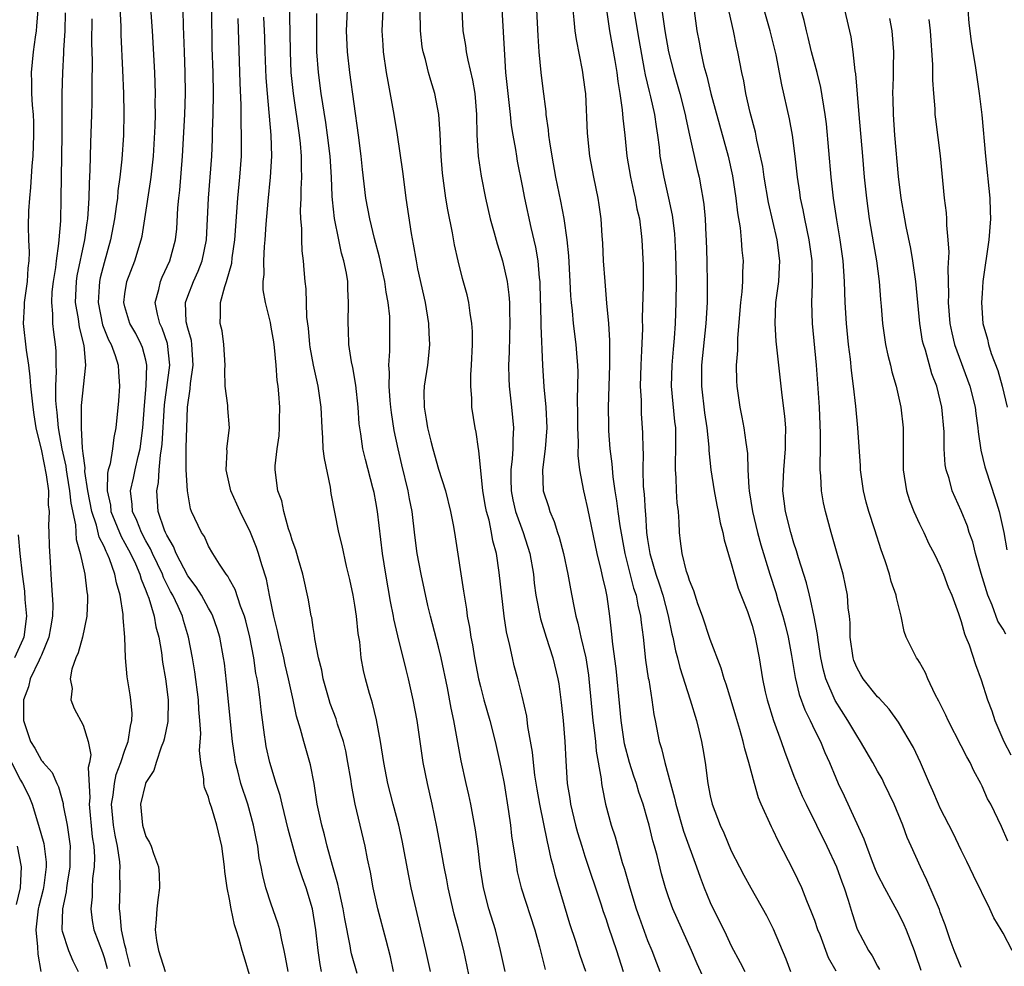
# Model space of a CAD drawing. Units: inches. Extents: x 2613000 to 2616000, y 1536000 to 1539000.
# Drawn here: x 2614427 to 2614521, y 1536059 to 1536150 of the extents above; entities that cross this region are included whole.
import ezdxf

# ---------------------------------------------------------------- set-up
doc = ezdxf.new("R2010")
doc.units = ezdxf.units.IN
doc.header["$MEASUREMENT"] = 0
doc.layers.add('LD26131536_2ft', color=52, linetype='Continuous')

msp = doc.modelspace()

# ---------------------------------------------------------------- linework, layer by layer
at = {"layer": 'LD26131536_2ft'}
for points, elevation in [([(2614449, 1536058.369), (2614448.41, 1536060.41), (2614448.212, 1536061), (2614447.917, 1536062.083), (2614447.639, 1536063), (2614447.474, 1536063.474), (2614447.163, 1536065), (2614447, 1536065.931), (2614446.784, 1536067), (2614446.56, 1536068.56), (2614446.537, 1536069), (2614446.279, 1536071), (2614445.804, 1536073), (2614445.275, 1536074.725), (2614445.132, 1536075.132), (2614445, 1536075.668), (2614444.6, 1536076.601), (2614444.549, 1536077), (2614444.55, 1536077.45), (2614444.256, 1536079), (2614444.145, 1536080.145), (2614444.244, 1536081.756), (2614444.174, 1536083), (2614444.075, 1536084.075), (2614444.039, 1536085), (2614443.685, 1536087.685), (2614443.463, 1536089), (2614443.089, 1536091), (2614442.591, 1536092.591), (2614442.488, 1536093), (2614442.087, 1536093.913), (2614441.567, 1536095), (2614441.361, 1536095.362), (2614440.689, 1536096.689), (2614440.582, 1536097), (2614439.638, 1536099), (2614439.446, 1536099.446), (2614439, 1536100.215), (2614438.582, 1536101), (2614438.151, 1536102.151), (2614437.735, 1536103), (2614437.695, 1536103.695), (2614437.539, 1536105), (2614437.809, 1536106.191), (2614437.97, 1536107), (2614438.258, 1536108.258), (2614438.448, 1536109), (2614438.711, 1536111), (2614438.856, 1536113.144), (2614439.032, 1536115.032), (2614439.103, 1536117), (2614439, 1536117.481), (2614438.687, 1536118.687), (2614438.565, 1536119), (2614438.026, 1536120.026), (2614437.473, 1536121), (2614437, 1536122.577), (2614436.892, 1536123), (2614437, 1536123.84), (2614437.183, 1536125), (2614437.952, 1536127), (2614438.558, 1536129), (2614438.637, 1536129.363), (2614438.904, 1536131), (2614439.448, 1536134.552), (2614439.5, 1536135), (2614439.714, 1536137), (2614439.878, 1536139.877), (2614439.908, 1536141), (2614439.904, 1536142.095), (2614439.925, 1536143), (2614439.857, 1536145), (2614439.627, 1536149), (2614439.346, 1536153)], 8566), ([(2614466.231, 1536059), (2614465.796, 1536061), (2614464.393, 1536067), (2614464.151, 1536068.151), (2614463.526, 1536071.526), (2614463.196, 1536073), (2614462.665, 1536075), (2614462.158, 1536077), (2614461.762, 1536079), (2614461.448, 1536081), (2614461.073, 1536083.073), (2614460.683, 1536084.683), (2614460.572, 1536085), (2614460.393, 1536085.607), (2614460.001, 1536087), (2614459.813, 1536087.813), (2614459.609, 1536089), (2614459.454, 1536090.546), (2614459.324, 1536091.324), (2614459.158, 1536093), (2614459, 1536094.045), (2614458.835, 1536095), (2614458.52, 1536096.519), (2614458.207, 1536097.793), (2614457.773, 1536099.773), (2614457.468, 1536101), (2614456.741, 1536104.741), (2614456.655, 1536105.345), (2614456.075, 1536108.075), (2614455.975, 1536109), (2614455.936, 1536110.064), (2614455.858, 1536111), (2614455.769, 1536113), (2614455.48, 1536115), (2614455.04, 1536117), (2614454.728, 1536118.728), (2614454.693, 1536119), (2614454.545, 1536120.544), (2614454.398, 1536121.602), (2614454.32, 1536124.32), (2614454.23, 1536125), (2614454.13, 1536126.13), (2614454.073, 1536127), (2614453.939, 1536127.939), (2614453.912, 1536129), (2614453.916, 1536130.084), (2614453.823, 1536131), (2614453.799, 1536131.799), (2614453.852, 1536133), (2614453.855, 1536133.855), (2614453.923, 1536135), (2614453.883, 1536135.883), (2614453.893, 1536137), (2614453.797, 1536138.203), (2614453.709, 1536139), (2614453.131, 1536143), (2614452.915, 1536145), (2614452.83, 1536147), (2614452.818, 1536148.818), (2614452.7, 1536153.3)], 8576), ([(2614521.464, 1536071.464), (2614520.867, 1536072.867), (2614519.831, 1536075), (2614519.531, 1536075.531), (2614519, 1536076.729), (2614518.866, 1536077), (2614518.199, 1536078.199), (2614517.842, 1536079), (2614517.536, 1536079.536), (2614517, 1536080.603), (2614515.739, 1536083), (2614515.514, 1536083.514), (2614514.849, 1536084.849), (2614514.51, 1536085.49), (2614513.801, 1536087), (2614513.572, 1536087.572), (2614513, 1536088.585), (2614512.842, 1536088.842), (2614512.711, 1536089), (2614511.736, 1536091), (2614511.535, 1536091.535), (2614511.255, 1536093), (2614510.797, 1536094.797), (2614510.775, 1536095), (2614510.313, 1536096.313), (2614510.139, 1536097), (2614509.725, 1536098.276), (2614509.348, 1536099.348), (2614508.74, 1536101.26), (2614508.162, 1536103), (2614507.903, 1536103.903), (2614507.646, 1536105), (2614507.378, 1536107), (2614507.364, 1536107.364), (2614507.097, 1536111), (2614506.907, 1536113.093), (2614506.688, 1536115), (2614506.491, 1536116.491), (2614506.402, 1536117.598), (2614506.229, 1536119), (2614506.022, 1536121), (2614505.906, 1536123), (2614505.851, 1536125), (2614505.715, 1536127), (2614505.432, 1536129), (2614505.096, 1536130.904), (2614504.772, 1536133), (2614504.553, 1536135), (2614504.103, 1536140.103), (2614503.993, 1536141), (2614503.571, 1536143.571), (2614503.22, 1536145), (2614502.691, 1536147), (2614502.369, 1536148.369), (2614502.195, 1536149), (2614501.979, 1536149.979), (2614501, 1536153.462)], 8606), ([(2614436.459, 1536152.459), (2614436.594, 1536149.406), (2614436.611, 1536148.612), (2614436.775, 1536145.225), (2614436.86, 1536143), (2614436.89, 1536141.11), (2614436.846, 1536139), (2614436.709, 1536136.709), (2614436.521, 1536135), (2614436.322, 1536133.678), (2614436.27, 1536133), (2614436.173, 1536132.173), (2614435.998, 1536131), (2614435.626, 1536129), (2614435, 1536126.804), (2614434.629, 1536125.371), (2614434.553, 1536125), (2614434.535, 1536124.535), (2614434.422, 1536123), (2614434.859, 1536120.859), (2614435.439, 1536119.439), (2614435.668, 1536119), (2614436.064, 1536117.936), (2614436.353, 1536117), (2614436.368, 1536116.368), (2614436.491, 1536115), (2614436.395, 1536113.605), (2614436.116, 1536111), (2614435.923, 1536110.077), (2614435.799, 1536109), (2614435.573, 1536107.573), (2614435.403, 1536107), (2614435.323, 1536106.677), (2614435.287, 1536105), (2614435.601, 1536103.601), (2614435.658, 1536103), (2614436.625, 1536100.625), (2614437, 1536099.982), (2614437.53, 1536099), (2614438.001, 1536097.999), (2614438.431, 1536097), (2614438.543, 1536096.543), (2614439, 1536095.457), (2614439.117, 1536095.117), (2614439.287, 1536094.713), (2614439.789, 1536093), (2614439.967, 1536091.967), (2614440.237, 1536091), (2614440.483, 1536089.517), (2614440.595, 1536088.595), (2614440.874, 1536087), (2614441.126, 1536085), (2614441.094, 1536082.906), (2614440.759, 1536081.241), (2614440.698, 1536081), (2614440.47, 1536080.47), (2614439.988, 1536079), (2614439.776, 1536078.224), (2614439, 1536077.092), (2614438.961, 1536077), (2614438.485, 1536075), (2614438.683, 1536073), (2614439, 1536071.907), (2614439.352, 1536071.352), (2614439.496, 1536071), (2614439.722, 1536070.278), (2614440.22, 1536069), (2614440.278, 1536068.279), (2614440.311, 1536067), (2614440.147, 1536065.853), (2614440.045, 1536065), (2614439.997, 1536063.997), (2614439.904, 1536063), (2614440.016, 1536061.984), (2614440.204, 1536061), (2614440.859, 1536059)], 8564), ([(2614521.877, 1536061), (2614521, 1536062.67), (2614520.818, 1536063), (2614520.123, 1536064.123), (2614519.734, 1536065), (2614518.174, 1536068.174), (2614517.535, 1536069.535), (2614517, 1536070.605), (2614516.223, 1536072.223), (2614515, 1536074.618), (2614514.822, 1536075), (2614514.288, 1536076.288), (2614513.957, 1536077), (2614513.097, 1536079), (2614512.441, 1536080.441), (2614511, 1536082.855), (2614510.108, 1536084.108), (2614509.144, 1536085.144), (2614509, 1536085.276), (2614507.622, 1536087), (2614507.383, 1536087.383), (2614507, 1536088.082), (2614506.744, 1536088.744), (2614506.663, 1536089), (2614506.393, 1536091), (2614506.373, 1536092.373), (2614506.31, 1536093), (2614506.199, 1536093.801), (2614506.12, 1536095), (2614505.946, 1536095.946), (2614505.706, 1536097), (2614505.146, 1536099), (2614504.551, 1536101), (2614504.007, 1536103), (2614503.838, 1536103.838), (2614503.644, 1536105), (2614503.582, 1536106.418), (2614503.521, 1536107), (2614503.495, 1536107.495), (2614503.527, 1536109), (2614503.535, 1536110.465), (2614503.429, 1536113), (2614503.165, 1536117), (2614502.759, 1536121), (2614502.718, 1536123), (2614502.764, 1536124.764), (2614502.786, 1536125), (2614502.73, 1536126.73), (2614502.736, 1536127), (2614502.462, 1536129), (2614502.036, 1536131), (2614501.877, 1536131.877), (2614501.632, 1536133), (2614501.563, 1536133.563), (2614501.342, 1536135), (2614501.116, 1536137), (2614500.851, 1536139), (2614500.572, 1536140.572), (2614499.842, 1536143.842), (2614499.631, 1536145), (2614499.291, 1536146.709), (2614498.723, 1536149), (2614497.896, 1536151.896)], 8604), ([(2614428.67, 1536151), (2614428.547, 1536149.453), (2614428.496, 1536149), (2614428.399, 1536148.399), (2614428.213, 1536147), (2614428.013, 1536145), (2614428.052, 1536144.052), (2614428.058, 1536143), (2614428.117, 1536141.883), (2614428.204, 1536141), (2614428.234, 1536140.234), (2614428.249, 1536139), (2614428.17, 1536137), (2614428.093, 1536136.093), (2614427.978, 1536134.022), (2614427.86, 1536133), (2614427.766, 1536131.766), (2614427.725, 1536130.275), (2614427.76, 1536129), (2614427.828, 1536127.828), (2614427.793, 1536127), (2614427.707, 1536126.293), (2614427.631, 1536125), (2614427.354, 1536123), (2614427.353, 1536122.647), (2614427.269, 1536121), (2614427.543, 1536118.457), (2614427.77, 1536117), (2614427.905, 1536115.905), (2614427.969, 1536115), (2614428.171, 1536113), (2614428.266, 1536112.266), (2614428.479, 1536111), (2614429, 1536108.817), (2614429.475, 1536106.525), (2614429.677, 1536105), (2614429.662, 1536103.662), (2614429.75, 1536103), (2614429.687, 1536101.686), (2614429.722, 1536101), (2614429.736, 1536099.736), (2614429.847, 1536098.153), (2614429.898, 1536097), (2614429.975, 1536095.976), (2614430.086, 1536094.085), (2614430.062, 1536093), (2614429.886, 1536091.886), (2614429.726, 1536091), (2614429, 1536089.267), (2614428.93, 1536089.07), (2614428.778, 1536088.778), (2614427.944, 1536087), (2614427.77, 1536086.23), (2614427.301, 1536085), (2614427.28, 1536083.281), (2614427.301, 1536083), (2614427.963, 1536081), (2614428.374, 1536080.374), (2614429, 1536079.203), (2614429.103, 1536079.103), (2614429.164, 1536079), (2614430.03, 1536078.03), (2614430.468, 1536077), (2614430.655, 1536076.656), (2614431.085, 1536075.085), (2614431.102, 1536074.898), (2614431.459, 1536073), (2614431.668, 1536071.667), (2614431.742, 1536071), (2614431.723, 1536070.277), (2614431.726, 1536069), (2614431.468, 1536067.469), (2614431.408, 1536067), (2614431.38, 1536066.62), (2614431.017, 1536065), (2614430.965, 1536063), (2614431, 1536062.85), (2614431.593, 1536061), (2614432.008, 1536060.008), (2614432.528, 1536059)], 8558), ([(2614452.602, 1536059), (2614452.365, 1536060.366), (2614452.233, 1536061), (2614451.992, 1536062.008), (2614451.801, 1536063), (2614451.63, 1536063.63), (2614451, 1536065.445), (2614450.49, 1536067), (2614450.175, 1536068.175), (2614450.034, 1536069), (2614449.852, 1536069.852), (2614449.708, 1536071), (2614449.579, 1536071.579), (2614449.309, 1536073), (2614448.739, 1536075), (2614448.094, 1536077), (2614447.8, 1536078.2), (2614447.582, 1536079), (2614447.495, 1536079.495), (2614447.28, 1536081), (2614446.715, 1536086.715), (2614446.51, 1536088.51), (2614446.44, 1536089), (2614446.074, 1536091), (2614445.824, 1536091.825), (2614445.42, 1536093), (2614445.292, 1536093.292), (2614445, 1536093.75), (2614444.312, 1536095), (2614443.813, 1536095.813), (2614443, 1536096.866), (2614441.909, 1536099), (2614441.656, 1536099.656), (2614441, 1536100.734), (2614440.874, 1536101), (2614440.787, 1536101.212), (2614440.183, 1536103), (2614440.041, 1536105), (2614440.209, 1536105.791), (2614440.277, 1536107), (2614440.391, 1536108.391), (2614440.505, 1536109), (2614440.554, 1536109.446), (2614440.795, 1536113.205), (2614441.307, 1536117), (2614441.081, 1536119.08), (2614440.552, 1536120.552), (2614440.34, 1536121), (2614440.113, 1536121.887), (2614439.903, 1536123), (2614440.239, 1536124.239), (2614440.388, 1536125), (2614440.563, 1536125.437), (2614441.304, 1536127), (2614441.836, 1536129), (2614441.952, 1536130.048), (2614442.068, 1536132.068), (2614442.151, 1536133), (2614442.238, 1536133.762), (2614442.509, 1536137), (2614442.733, 1536141), (2614442.793, 1536143), (2614442.763, 1536145), (2614442.684, 1536147), (2614442.641, 1536148.64), (2614442.601, 1536149.399), (2614442.569, 1536151)], 8568), ([(2614455.805, 1536059), (2614455.672, 1536059.672), (2614455.482, 1536061), (2614455.266, 1536063), (2614454.934, 1536065), (2614454.319, 1536067), (2614453.972, 1536067.972), (2614453.487, 1536069.487), (2614453.049, 1536071), (2614452.608, 1536072.608), (2614452.024, 1536075), (2614451.838, 1536075.837), (2614451.466, 1536077), (2614450.861, 1536079), (2614450.521, 1536080.521), (2614450.431, 1536081), (2614450.357, 1536081.643), (2614450.028, 1536084.028), (2614449.924, 1536085), (2614449.768, 1536086.232), (2614449.637, 1536087), (2614449.525, 1536087.525), (2614449.324, 1536089), (2614448.944, 1536091), (2614448.552, 1536092.552), (2614448.423, 1536093), (2614448.041, 1536093.959), (2614447.545, 1536095.544), (2614447, 1536096.503), (2614446.83, 1536096.83), (2614446.681, 1536097), (2614446.032, 1536097.968), (2614445.405, 1536099), (2614445, 1536099.703), (2614444.605, 1536100.604), (2614444.321, 1536101), (2614443.379, 1536103), (2614443.276, 1536103.275), (2614442.97, 1536105), (2614442.87, 1536107), (2614442.839, 1536108.839), (2614442.865, 1536109.135), (2614442.904, 1536111), (2614442.983, 1536113), (2614443.253, 1536114.747), (2614443.267, 1536115.267), (2614443.538, 1536117), (2614443.41, 1536119), (2614443.354, 1536119.354), (2614443, 1536120.54), (2614442.861, 1536121.139), (2614442.783, 1536123), (2614443, 1536123.608), (2614443.547, 1536125), (2614444.011, 1536125.989), (2614444.397, 1536127), (2614444.797, 1536129), (2614444.998, 1536133), (2614445.159, 1536135), (2614445.298, 1536137), (2614445.362, 1536138.638), (2614445.37, 1536139.37), (2614445.425, 1536141), (2614445.458, 1536143), (2614445.426, 1536145), (2614445.354, 1536147.354), (2614445.297, 1536151)], 8570), ([(2614473.382, 1536059), (2614472.942, 1536061), (2614472.442, 1536063), (2614471.821, 1536065), (2614471.296, 1536067), (2614470.978, 1536069), (2614470.781, 1536070.781), (2614470.543, 1536072.542), (2614470.092, 1536075), (2614469.905, 1536075.906), (2614469.648, 1536077), (2614469.169, 1536079.169), (2614468.455, 1536083), (2614468.191, 1536084.191), (2614467.852, 1536086.148), (2614467.253, 1536089), (2614467, 1536090.048), (2614466.228, 1536093), (2614465.974, 1536094.026), (2614465.325, 1536097), (2614464.966, 1536099), (2614464.741, 1536100.741), (2614464.472, 1536103), (2614464.233, 1536104.233), (2614464.104, 1536105), (2614463.484, 1536107.484), (2614463.13, 1536109), (2614462.764, 1536110.764), (2614462.484, 1536112.484), (2614462.422, 1536113), (2614462.358, 1536113.642), (2614462.26, 1536115), (2614462.303, 1536116.303), (2614462.243, 1536117), (2614462.343, 1536118.343), (2614462.324, 1536119), (2614462.352, 1536121), (2614462.331, 1536121.669), (2614462.195, 1536123), (2614461.997, 1536123.997), (2614461.868, 1536125), (2614461.715, 1536125.715), (2614461.354, 1536127.354), (2614460.869, 1536129.131), (2614460.411, 1536131), (2614460.051, 1536133), (2614459.721, 1536135.721), (2614459.593, 1536137), (2614459.348, 1536139), (2614458.497, 1536145), (2614458.29, 1536147), (2614458.209, 1536149), (2614458.28, 1536151)], 8580), ([(2614461.654, 1536151), (2614461.58, 1536149), (2614461.658, 1536147.658), (2614461.707, 1536147), (2614461.995, 1536145), (2614462.134, 1536144.134), (2614462.706, 1536141), (2614463.031, 1536139.031), (2614463.55, 1536135.55), (2614463.696, 1536134.304), (2614463.878, 1536133), (2614464.386, 1536129.614), (2614464.587, 1536128.588), (2614464.844, 1536127), (2614465, 1536126.219), (2614465.713, 1536123), (2614466.046, 1536121), (2614466.071, 1536120.071), (2614466.14, 1536119), (2614466.05, 1536117.95), (2614465.929, 1536117), (2614465.624, 1536115), (2614465.603, 1536114.397), (2614465.614, 1536113), (2614465.83, 1536111.83), (2614465.943, 1536111), (2614466.246, 1536109.754), (2614466.437, 1536109), (2614467, 1536107.068), (2614467.667, 1536105), (2614468.151, 1536103), (2614468.416, 1536101.584), (2614468.585, 1536100.585), (2614469.393, 1536095.393), (2614469.44, 1536095), (2614469.665, 1536093.665), (2614469.741, 1536093), (2614469.949, 1536091.949), (2614470.075, 1536091), (2614470.24, 1536090.24), (2614470.441, 1536089), (2614470.832, 1536087), (2614471, 1536086.268), (2614471.329, 1536085), (2614471.89, 1536083), (2614472.408, 1536081), (2614472.877, 1536079), (2614473, 1536078.407), (2614473.261, 1536077), (2614473.691, 1536074.309), (2614473.872, 1536073), (2614473.99, 1536071.99), (2614474.36, 1536069.64), (2614474.443, 1536069), (2614474.535, 1536068.535), (2614474.912, 1536067), (2614476.197, 1536063), (2614476.653, 1536061.347), (2614477.193, 1536059.193)], 8582), ([(2614481.099, 1536059), (2614480.542, 1536060.543), (2614480.12, 1536061.88), (2614479.561, 1536063.561), (2614478.201, 1536068.201), (2614478.003, 1536069), (2614477.778, 1536069.778), (2614477.533, 1536071), (2614477.416, 1536071.416), (2614476.689, 1536075), (2614476.434, 1536076.434), (2614476.224, 1536077.776), (2614476.071, 1536079), (2614475.982, 1536079.982), (2614475.547, 1536082.453), (2614475.434, 1536083.434), (2614475, 1536085.345), (2614474.584, 1536087), (2614474.245, 1536088.245), (2614474.064, 1536089), (2614473.818, 1536090.182), (2614473.487, 1536091.487), (2614473.266, 1536093), (2614472.814, 1536097.186), (2614472.536, 1536099), (2614472.2, 1536100.2), (2614472.072, 1536101), (2614471.83, 1536102.17), (2614471.589, 1536103), (2614471.488, 1536103.488), (2614471.237, 1536105), (2614470.847, 1536108.847), (2614470.806, 1536109), (2614470.594, 1536110.594), (2614470.492, 1536111), (2614470.195, 1536113), (2614470.193, 1536113.807), (2614470.102, 1536115), (2614470.099, 1536116.099), (2614470.164, 1536117), (2614470.248, 1536119), (2614470.245, 1536120.245), (2614470.198, 1536121), (2614470.028, 1536121.972), (2614469.897, 1536123), (2614469.723, 1536123.723), (2614469.299, 1536125.299), (2614468.87, 1536127), (2614468.531, 1536128.531), (2614468.329, 1536129.671), (2614467.88, 1536131.881), (2614467.703, 1536133), (2614467.378, 1536135.378), (2614467.245, 1536137), (2614467.156, 1536139.156), (2614467.04, 1536141), (2614466.646, 1536143), (2614466.25, 1536144.25), (2614466.045, 1536145), (2614465.737, 1536146.263), (2614465.527, 1536147), (2614465.448, 1536147.448), (2614465.257, 1536149), (2614465.248, 1536151)], 8584), ([(2614469.23, 1536151), (2614469.315, 1536149), (2614469.579, 1536147.579), (2614469.656, 1536147), (2614469.799, 1536146.201), (2614470.261, 1536144.261), (2614470.462, 1536143), (2614470.646, 1536141), (2614470.675, 1536139), (2614470.787, 1536137), (2614471.076, 1536135.076), (2614471.498, 1536133), (2614471.952, 1536131), (2614472.329, 1536129.672), (2614472.605, 1536128.605), (2614473, 1536127.404), (2614473.116, 1536127), (2614473.555, 1536125), (2614473.727, 1536123.727), (2614473.775, 1536123), (2614473.782, 1536122.218), (2614473.823, 1536121), (2614473.775, 1536119.775), (2614473.74, 1536118.26), (2614473.682, 1536117), (2614473.721, 1536115.721), (2614473.755, 1536115), (2614473.986, 1536113), (2614474.173, 1536111), (2614474.096, 1536109.905), (2614474.103, 1536109), (2614474.05, 1536108.05), (2614473.908, 1536107), (2614473.905, 1536106.095), (2614473.939, 1536105), (2614474.115, 1536104.115), (2614474.376, 1536103), (2614475.095, 1536101), (2614475.729, 1536099), (2614476.076, 1536097), (2614476.159, 1536096.16), (2614476.311, 1536095), (2614476.74, 1536092.74), (2614477.286, 1536091), (2614477.937, 1536089), (2614478.424, 1536087), (2614478.508, 1536086.508), (2614478.743, 1536084.743), (2614478.916, 1536083), (2614479.069, 1536081), (2614479.162, 1536079.162), (2614479.316, 1536077), (2614479.555, 1536075.555), (2614479.627, 1536075), (2614480.114, 1536073), (2614480.303, 1536072.303), (2614480.693, 1536071), (2614481, 1536070.029), (2614482.528, 1536065.472), (2614482.752, 1536064.752), (2614483, 1536064.069), (2614483.258, 1536063.258), (2614484.033, 1536061), (2614484.67, 1536059)], 8586), ([(2614473.069, 1536151.069), (2614473.293, 1536146.708), (2614473.42, 1536145), (2614473.625, 1536143), (2614473.852, 1536141), (2614473.951, 1536139.951), (2614474.106, 1536139), (2614474.354, 1536137.646), (2614474.442, 1536137), (2614474.527, 1536136.527), (2614475, 1536134.159), (2614475.214, 1536133), (2614475.819, 1536130.181), (2614476.284, 1536128.284), (2614476.486, 1536127), (2614476.629, 1536125.371), (2614476.684, 1536125), (2614476.702, 1536124.702), (2614476.79, 1536121.21), (2614476.787, 1536120.787), (2614476.96, 1536117), (2614477.079, 1536114.921), (2614477.257, 1536113), (2614477.351, 1536111), (2614477.214, 1536109), (2614476.959, 1536107), (2614477.018, 1536105), (2614477.503, 1536103.503), (2614477.646, 1536103), (2614478.064, 1536102.064), (2614478.388, 1536101), (2614478.543, 1536100.542), (2614478.939, 1536099), (2614479.362, 1536097), (2614479.607, 1536095.607), (2614479.895, 1536094.105), (2614480.134, 1536093), (2614480.336, 1536092.336), (2614480.614, 1536091), (2614481.076, 1536089), (2614481.342, 1536087.342), (2614481.384, 1536087), (2614481.771, 1536083), (2614481.898, 1536082.102), (2614482.015, 1536081), (2614482.088, 1536080.088), (2614482.569, 1536077.431), (2614482.601, 1536077), (2614482.651, 1536076.651), (2614482.984, 1536075), (2614483.517, 1536073), (2614483.885, 1536071.885), (2614484.577, 1536069.423), (2614484.79, 1536068.79), (2614485.285, 1536067), (2614485.91, 1536065), (2614486.19, 1536064.19), (2614487, 1536061.984), (2614487.411, 1536061), (2614487.837, 1536059.837), (2614488.169, 1536059)], 8588), ([(2614493.615, 1536055.615), (2614491.748, 1536059.748), (2614491.213, 1536061), (2614489.427, 1536065), (2614489, 1536066.151), (2614488.706, 1536067), (2614488.333, 1536068.333), (2614487.909, 1536070.091), (2614487.665, 1536071), (2614487.506, 1536071.506), (2614487.149, 1536073), (2614487, 1536073.558), (2614486.58, 1536075), (2614486.174, 1536076.174), (2614485.94, 1536077), (2614485.693, 1536077.693), (2614485.276, 1536079), (2614484.79, 1536080.79), (2614484.458, 1536083), (2614484.346, 1536084.346), (2614483.983, 1536087.983), (2614483.668, 1536090.331), (2614483.56, 1536091.56), (2614483.4, 1536093), (2614483.133, 1536094.867), (2614483, 1536095.5), (2614482.705, 1536096.705), (2614482.56, 1536097.44), (2614482.182, 1536099), (2614481.288, 1536103.288), (2614481, 1536104.585), (2614480.887, 1536105), (2614480.501, 1536107), (2614480.353, 1536108.353), (2614480.373, 1536109.627), (2614480.318, 1536111), (2614480.312, 1536112.312), (2614480.278, 1536113.722), (2614480.345, 1536116.345), (2614480.325, 1536117), (2614480.257, 1536117.743), (2614480.179, 1536119), (2614479.908, 1536121), (2614479.806, 1536122.194), (2614479.707, 1536123), (2614479.654, 1536123.654), (2614479.6, 1536125), (2614479.458, 1536127.457), (2614479.309, 1536129), (2614479.028, 1536131.028), (2614478.708, 1536132.708), (2614478.228, 1536135), (2614477.855, 1536137), (2614477.632, 1536138.368), (2614477.556, 1536139), (2614477.523, 1536139.523), (2614477.306, 1536141), (2614477.286, 1536141.286), (2614477, 1536143.438), (2614476.823, 1536145), (2614476.639, 1536147), (2614476.528, 1536148.528), (2614476.406, 1536151)], 8590), ([(2614479.838, 1536151), (2614479.956, 1536150.044), (2614480.043, 1536149), (2614480.162, 1536148.162), (2614480.752, 1536145.247), (2614481, 1536143.388), (2614481.047, 1536142.953), (2614481.209, 1536139.209), (2614481.431, 1536137), (2614481.813, 1536135), (2614482.24, 1536133), (2614482.343, 1536132.343), (2614482.517, 1536131), (2614482.611, 1536129.389), (2614482.67, 1536128.67), (2614482.76, 1536127), (2614482.899, 1536125), (2614483.069, 1536122.931), (2614483.252, 1536121), (2614483.366, 1536119.366), (2614483.359, 1536117), (2614483.22, 1536113), (2614483.243, 1536111.243), (2614483.268, 1536110.732), (2614483.4, 1536109), (2614483.573, 1536107.573), (2614483.66, 1536106.341), (2614483.86, 1536105), (2614484.036, 1536104.036), (2614484.156, 1536103), (2614484.349, 1536101.651), (2614484.818, 1536099), (2614485.663, 1536095.663), (2614485.89, 1536095), (2614486.052, 1536094.052), (2614486.328, 1536093), (2614486.377, 1536092.377), (2614486.562, 1536091), (2614486.8, 1536088.8), (2614487.063, 1536087.063), (2614487.104, 1536086.896), (2614487.419, 1536085), (2614487.601, 1536083.601), (2614487.737, 1536083), (2614488.117, 1536081), (2614488.336, 1536080.336), (2614488.633, 1536079), (2614489.177, 1536077), (2614489.585, 1536075.585), (2614489.695, 1536075), (2614490.441, 1536072.441), (2614491.678, 1536069), (2614492.015, 1536068.015), (2614492.415, 1536067), (2614493, 1536065.599), (2614494.509, 1536062.509), (2614495, 1536061.455), (2614495.863, 1536059.863), (2614496.292, 1536059)], 8592), ([(2614483.055, 1536151), (2614483.352, 1536149), (2614483.858, 1536146.142), (2614484.042, 1536145), (2614484.136, 1536144.136), (2614484.334, 1536143), (2614484.571, 1536141.429), (2614484.628, 1536140.628), (2614484.816, 1536139), (2614485.021, 1536137), (2614485.358, 1536135), (2614485.649, 1536133.649), (2614485.811, 1536133), (2614485.978, 1536131.978), (2614486.208, 1536131), (2614486.383, 1536129.617), (2614486.436, 1536129), (2614486.563, 1536126.563), (2614486.589, 1536124.589), (2614486.494, 1536121.506), (2614486.499, 1536120.499), (2614486.423, 1536118.423), (2614486.347, 1536117), (2614486.301, 1536115), (2614486.369, 1536113.631), (2614486.37, 1536113), (2614486.395, 1536112.395), (2614486.525, 1536110.525), (2614486.55, 1536109), (2614486.576, 1536108.576), (2614486.55, 1536107), (2614486.585, 1536105.415), (2614486.661, 1536104.661), (2614486.751, 1536103), (2614486.783, 1536102.783), (2614486.907, 1536101), (2614487, 1536100.338), (2614487.192, 1536099.192), (2614487.21, 1536099), (2614487.78, 1536097), (2614488.096, 1536096.096), (2614488.448, 1536095), (2614488.972, 1536093.028), (2614489.322, 1536091.322), (2614489.407, 1536091), (2614489.666, 1536089.666), (2614489.851, 1536089), (2614490.077, 1536088.077), (2614491.074, 1536085), (2614491.692, 1536083), (2614491.915, 1536082.085), (2614492.164, 1536081), (2614492.291, 1536080.29), (2614492.504, 1536079), (2614492.769, 1536077), (2614493, 1536075.796), (2614493.181, 1536075), (2614493.938, 1536073), (2614494.28, 1536072.28), (2614495, 1536070.548), (2614495.797, 1536069), (2614496.219, 1536068.219), (2614496.883, 1536067), (2614498.365, 1536064.365), (2614499, 1536063.097), (2614500.222, 1536060.222), (2614500.685, 1536059)], 8594), ([(2614505.041, 1536059.041), (2614504.32, 1536060.32), (2614503.495, 1536062.505), (2614503.294, 1536063), (2614503, 1536063.877), (2614502.694, 1536064.694), (2614502.234, 1536065.766), (2614501.742, 1536067), (2614501, 1536068.59), (2614499.5, 1536071.5), (2614499, 1536072.531), (2614498.836, 1536072.836), (2614497.862, 1536075), (2614497.613, 1536075.613), (2614497.216, 1536077), (2614496.689, 1536079), (2614496.293, 1536080.293), (2614496.15, 1536081), (2614495.838, 1536082.162), (2614495.439, 1536083.439), (2614495, 1536084.933), (2614494.505, 1536086.505), (2614494.324, 1536087), (2614494.031, 1536088.031), (2614493, 1536090.776), (2614492.255, 1536093), (2614491.819, 1536094.181), (2614491.421, 1536095.421), (2614491, 1536096.408), (2614490.869, 1536096.869), (2614490.725, 1536097.275), (2614490.292, 1536099), (2614490.162, 1536100.162), (2614490.049, 1536101), (2614490.015, 1536101.986), (2614489.942, 1536103), (2614489.843, 1536103.843), (2614489.778, 1536105), (2614489.736, 1536106.264), (2614489.67, 1536107), (2614489.659, 1536107.66), (2614489.708, 1536109), (2614489.688, 1536109.688), (2614489.695, 1536111), (2614489.616, 1536111.616), (2614489.295, 1536115), (2614489.339, 1536117), (2614489.471, 1536118.529), (2614489.579, 1536119.579), (2614489.671, 1536121), (2614489.744, 1536123), (2614489.762, 1536125), (2614489.744, 1536126.256), (2614489.7, 1536127.7), (2614489.591, 1536129.591), (2614489.373, 1536131.373), (2614489.032, 1536133), (2614488.568, 1536135), (2614488.327, 1536136.327), (2614488.216, 1536137), (2614488.133, 1536137.866), (2614487.993, 1536139), (2614487.848, 1536139.848), (2614487.694, 1536141), (2614487.305, 1536142.695), (2614487.176, 1536143.176), (2614486.794, 1536144.794), (2614486.717, 1536145.283), (2614486.176, 1536148.176), (2614485.72, 1536151)], 8596), ([(2614488.374, 1536151), (2614488.64, 1536149), (2614489, 1536146.999), (2614489.504, 1536145), (2614490.081, 1536143), (2614490.595, 1536141), (2614490.652, 1536140.652), (2614491.002, 1536139.002), (2614491.73, 1536135.73), (2614491.918, 1536135), (2614492.113, 1536133.887), (2614492.292, 1536133), (2614492.384, 1536132.384), (2614492.51, 1536131), (2614492.58, 1536129.42), (2614492.612, 1536129), (2614492.67, 1536127), (2614492.708, 1536124.708), (2614492.682, 1536123), (2614492.573, 1536121), (2614492.163, 1536117), (2614492.149, 1536115), (2614492.456, 1536112.455), (2614492.665, 1536111), (2614492.843, 1536109.157), (2614492.85, 1536108.85), (2614493.051, 1536107), (2614493.371, 1536105), (2614493.622, 1536103.622), (2614493.755, 1536103), (2614493.936, 1536101.936), (2614494.188, 1536101), (2614494.311, 1536100.311), (2614495, 1536098.044), (2614495.276, 1536097), (2614495.667, 1536095.667), (2614496.546, 1536093.454), (2614497, 1536092.114), (2614497.293, 1536091), (2614497.366, 1536090.634), (2614497.67, 1536089), (2614497.991, 1536087), (2614498.258, 1536085.742), (2614498.426, 1536085), (2614499.03, 1536083.03), (2614499.773, 1536081), (2614500.083, 1536080.083), (2614501, 1536077.705), (2614501.79, 1536075.79), (2614502.161, 1536075), (2614504.143, 1536071), (2614505.075, 1536069), (2614505.574, 1536067.574), (2614505.797, 1536067), (2614506.181, 1536065.819), (2614506.559, 1536064.559), (2614507.06, 1536063.06), (2614508.147, 1536061), (2614508.491, 1536060.491), (2614509, 1536059.505), (2614509.184, 1536059.184)], 8598), ([(2614491.38, 1536151.38), (2614491.695, 1536149), (2614491.918, 1536147.918), (2614492.081, 1536147), (2614492.384, 1536145.616), (2614492.65, 1536144.65), (2614493.049, 1536143), (2614494.691, 1536137), (2614495.118, 1536135.118), (2614495.448, 1536133), (2614495.597, 1536131.597), (2614495.855, 1536130.145), (2614495.965, 1536129), (2614496.024, 1536128.024), (2614496.136, 1536127), (2614496.088, 1536125.912), (2614496.082, 1536125), (2614496.012, 1536124.012), (2614495.892, 1536123), (2614495.591, 1536119.591), (2614495.593, 1536118.407), (2614495.483, 1536117), (2614495.503, 1536115.503), (2614495.533, 1536115), (2614495.817, 1536113), (2614496.023, 1536112.023), (2614496.215, 1536111), (2614496.394, 1536109.606), (2614496.563, 1536108.563), (2614496.603, 1536107), (2614496.681, 1536105.319), (2614496.724, 1536105), (2614497.042, 1536103), (2614497.519, 1536101), (2614497.829, 1536099.829), (2614498.681, 1536097), (2614499.261, 1536095.261), (2614499.465, 1536094.535), (2614499.936, 1536093), (2614500.153, 1536092.153), (2614500.435, 1536091), (2614500.778, 1536089.222), (2614501.129, 1536087.129), (2614501.503, 1536085.503), (2614502.029, 1536084.029), (2614502.558, 1536083), (2614503, 1536082.057), (2614503.528, 1536081), (2614503.949, 1536079.949), (2614504.39, 1536079), (2614505, 1536077.515), (2614505.228, 1536077), (2614505.813, 1536075.813), (2614507.697, 1536071.697), (2614507.927, 1536071), (2614508.485, 1536069.515), (2614508.778, 1536068.778), (2614509, 1536068.289), (2614509.648, 1536067), (2614510.469, 1536065.531), (2614511, 1536064.536), (2614511.507, 1536063.507), (2614511.726, 1536063), (2614512.502, 1536061), (2614512.634, 1536060.634), (2614513.125, 1536059.125)], 8600), ([(2614505.826, 1536151), (2614506.43, 1536148.43), (2614506.634, 1536147), (2614506.821, 1536145.179), (2614506.879, 1536144.879), (2614507.221, 1536141), (2614507.549, 1536137), (2614507.731, 1536135), (2614507.936, 1536133), (2614508.205, 1536131), (2614508.61, 1536128.61), (2614508.903, 1536127), (2614509.165, 1536125), (2614509.28, 1536123.28), (2614509.342, 1536122.658), (2614509.459, 1536121), (2614509.752, 1536119), (2614509.97, 1536117.97), (2614510.226, 1536117), (2614510.371, 1536116.371), (2614510.772, 1536115), (2614511.214, 1536113), (2614511.433, 1536111), (2614511.448, 1536107), (2614511.758, 1536105), (2614512.059, 1536104.06), (2614512.472, 1536103), (2614513, 1536101.818), (2614513.413, 1536101), (2614513.911, 1536099.911), (2614514.406, 1536099), (2614515, 1536097.787), (2614515.32, 1536097), (2614515.765, 1536095.765), (2614516.088, 1536095), (2614516.738, 1536093.263), (2614517, 1536092.488), (2614517.306, 1536091.306), (2614517.45, 1536091), (2614517.748, 1536090.252), (2614518.364, 1536088.364), (2614518.911, 1536086.911), (2614519.522, 1536085), (2614519.936, 1536083.936), (2614520.223, 1536083), (2614521.083, 1536081), (2614521.734, 1536079.734)], 8608), ([(2614517.642, 1536151), (2614517.738, 1536149.738), (2614517.838, 1536149), (2614517.95, 1536147.949), (2614518.322, 1536145.678), (2614518.712, 1536143), (2614518.963, 1536140.963), (2614519.324, 1536137), (2614519.729, 1536133), (2614519.757, 1536131.757), (2614519.798, 1536131), (2614519.641, 1536129), (2614519.084, 1536125), (2614519, 1536123.858), (2614518.945, 1536123), (2614519.082, 1536121), (2614519.502, 1536119.502), (2614519.6, 1536119), (2614519.878, 1536118.122), (2614520.496, 1536116.496), (2614520.934, 1536115), (2614521.41, 1536113)], 8614), ([(2614431.289, 1536150.711), (2614431.239, 1536149), (2614431.13, 1536147.13), (2614431.127, 1536146.873), (2614431.008, 1536145), (2614430.964, 1536143), (2614430.97, 1536140.97), (2614430.954, 1536139), (2614430.87, 1536133), (2614430.817, 1536130.817), (2614430.668, 1536129), (2614430.653, 1536128.653), (2614430.412, 1536127), (2614430.339, 1536126.339), (2614430.128, 1536125), (2614430.019, 1536124.019), (2614429.958, 1536123), (2614430.071, 1536121.929), (2614430.069, 1536121), (2614430.157, 1536120.158), (2614430.32, 1536119), (2614430.384, 1536118.385), (2614430.383, 1536117), (2614430.427, 1536116.427), (2614430.351, 1536115), (2614430.361, 1536113.639), (2614430.418, 1536113), (2614430.489, 1536112.489), (2614430.622, 1536111), (2614430.959, 1536109), (2614431.331, 1536107.331), (2614431.362, 1536107), (2614431.428, 1536106.572), (2614431.706, 1536105), (2614431.813, 1536103.813), (2614432.273, 1536101.727), (2614432.338, 1536100.338), (2614432.728, 1536099), (2614433.155, 1536097), (2614433.337, 1536095.336), (2614433.41, 1536095), (2614433.43, 1536094.57), (2614433.367, 1536093), (2614432.927, 1536091), (2614432.526, 1536089.475), (2614432.306, 1536089), (2614431.916, 1536087.916), (2614431.771, 1536087), (2614431.934, 1536086.066), (2614431.831, 1536085), (2614432.152, 1536084.152), (2614433, 1536082.569), (2614433.47, 1536081), (2614433.732, 1536079.732), (2614433.615, 1536079), (2614433.489, 1536078.511), (2614433.632, 1536075.632), (2614433.575, 1536075), (2614433.874, 1536071.875), (2614434.019, 1536071), (2614434.071, 1536069.929), (2614434.047, 1536069), (2614433.908, 1536067.908), (2614433.86, 1536067), (2614433.849, 1536066.151), (2614433.748, 1536065), (2614433.869, 1536063.869), (2614434.007, 1536063), (2614434.835, 1536060.835), (2614435, 1536060.355), (2614435.296, 1536059.296)], 8560), ([(2614437.484, 1536059.483), (2614437.128, 1536061), (2614437.115, 1536061.115), (2614437, 1536061.537), (2614436.656, 1536063), (2614436.554, 1536064.555), (2614436.488, 1536065), (2614436.54, 1536067), (2614436.513, 1536068.513), (2614436.538, 1536069), (2614436.51, 1536069.49), (2614436.296, 1536071), (2614436.056, 1536072.056), (2614435.898, 1536073), (2614435.718, 1536075), (2614435.867, 1536075.867), (2614435.985, 1536077), (2614436.151, 1536077.849), (2614436.605, 1536079), (2614437, 1536080.175), (2614437.321, 1536081), (2614437.53, 1536082.47), (2614437.669, 1536083), (2614437.679, 1536083.679), (2614437.55, 1536085), (2614437.483, 1536085.483), (2614437.199, 1536087.199), (2614437.048, 1536089), (2614436.978, 1536091), (2614436.828, 1536092.828), (2614436.843, 1536093), (2614436.836, 1536093.164), (2614436.549, 1536095), (2614436.175, 1536096.175), (2614436.034, 1536097), (2614435.519, 1536098.481), (2614435.295, 1536099), (2614435.186, 1536099.186), (2614435, 1536099.651), (2614434.544, 1536100.544), (2614434.282, 1536101.718), (2614433.838, 1536103), (2614433.453, 1536105), (2614433.171, 1536106.829), (2614433.196, 1536107.196), (2614433, 1536108.566), (2614432.946, 1536109.054), (2614432.84, 1536111), (2614432.857, 1536112.857), (2614432.84, 1536113.16), (2614433.246, 1536117), (2614433.098, 1536118.902), (2614432.643, 1536120.643), (2614432.557, 1536121.443), (2614432.274, 1536123), (2614432.357, 1536125), (2614432.437, 1536125.563), (2614433.167, 1536129), (2614433.378, 1536130.622), (2614433.443, 1536131), (2614433.495, 1536131.495), (2614433.576, 1536133), (2614433.593, 1536134.407), (2614433.677, 1536135.677), (2614433.719, 1536138.281), (2614433.824, 1536141), (2614433.854, 1536142.146), (2614433.849, 1536143.849), (2614433.888, 1536146.112), (2614433.846, 1536147.846), (2614433.855, 1536150.145)], 8562), ([(2614459.202, 1536058.798), (2614458.681, 1536060.681), (2614458.613, 1536061), (2614458.548, 1536061.452), (2614458.033, 1536064.033), (2614457.879, 1536065), (2614457.542, 1536066.459), (2614457.364, 1536067.364), (2614456.853, 1536069.147), (2614456.354, 1536071), (2614456.09, 1536072.09), (2614455.824, 1536073), (2614455.403, 1536075), (2614455.088, 1536077), (2614454.763, 1536078.763), (2614454.115, 1536081), (2614453.805, 1536082.195), (2614453.414, 1536083.414), (2614453.092, 1536085), (2614452.653, 1536087), (2614452.329, 1536088.329), (2614452.187, 1536089), (2614451.711, 1536091), (2614451.596, 1536091.596), (2614451.232, 1536093), (2614450.818, 1536095), (2614450.537, 1536096.537), (2614450.1, 1536097.9), (2614449.777, 1536099), (2614449.571, 1536099.571), (2614449, 1536100.999), (2614448.013, 1536103), (2614447.711, 1536103.71), (2614447.12, 1536105), (2614446.673, 1536107), (2614446.767, 1536108.767), (2614446.758, 1536109), (2614446.99, 1536111), (2614446.854, 1536112.854), (2614446.846, 1536113.154), (2614446.596, 1536115), (2614446.543, 1536116.543), (2614446.578, 1536117), (2614446.469, 1536119), (2614446.286, 1536120.286), (2614446.115, 1536121), (2614446.155, 1536121.845), (2614446.146, 1536123), (2614446.545, 1536124.545), (2614446.718, 1536125), (2614447.221, 1536126.779), (2614447.268, 1536127.268), (2614447.52, 1536129), (2614447.805, 1536133), (2614447.998, 1536135), (2614448.137, 1536137), (2614448.154, 1536139), (2614448.114, 1536140.114), (2614448.118, 1536141.882), (2614448.023, 1536144.023), (2614447.824, 1536150.176)], 8572), ([(2614462.691, 1536059), (2614462.398, 1536060.398), (2614461.994, 1536061.994), (2614461.197, 1536065), (2614460.759, 1536067), (2614460.499, 1536068.499), (2614460.214, 1536069.786), (2614459.978, 1536071), (2614459.489, 1536073), (2614459.019, 1536075.019), (2614458.699, 1536076.699), (2614458.602, 1536077.398), (2614458.333, 1536079), (2614458.114, 1536080.114), (2614457.898, 1536081), (2614457.347, 1536082.653), (2614457.19, 1536083.19), (2614456.638, 1536084.638), (2614456.522, 1536085), (2614455.959, 1536087), (2614455.825, 1536087.825), (2614455.529, 1536089), (2614455.175, 1536090.825), (2614455.142, 1536091.142), (2614455, 1536091.927), (2614454.864, 1536092.864), (2614454.828, 1536093), (2614454.564, 1536094.564), (2614454.016, 1536097), (2614453.59, 1536098.41), (2614453.335, 1536099.335), (2614453, 1536100.276), (2614452.842, 1536100.842), (2614452.635, 1536101.365), (2614452.188, 1536103), (2614452.016, 1536104.016), (2614451.624, 1536105), (2614451.369, 1536107), (2614451.367, 1536107.367), (2614451.561, 1536109), (2614451.763, 1536110.237), (2614451.799, 1536111), (2614451.786, 1536111.786), (2614451.817, 1536113), (2614451.729, 1536114.271), (2614451.646, 1536115), (2614451.557, 1536115.557), (2614451.456, 1536117), (2614451.308, 1536118.692), (2614451.231, 1536119.231), (2614451, 1536120.659), (2614450.912, 1536121.088), (2614450.43, 1536123), (2614450.219, 1536124.219), (2614450.22, 1536125), (2614450.304, 1536125.696), (2614450.282, 1536127), (2614450.346, 1536128.346), (2614450.417, 1536129), (2614450.514, 1536130.514), (2614450.703, 1536132.703), (2614450.933, 1536135), (2614451.046, 1536137), (2614450.987, 1536139), (2614450.82, 1536140.821), (2614450.806, 1536141.194), (2614450.627, 1536143), (2614450.506, 1536144.506), (2614450.402, 1536147), (2614450.368, 1536148.368), (2614450.293, 1536150.293)], 8574), ([(2614470.054, 1536057.946), (2614469.411, 1536061), (2614468.897, 1536063), (2614468.483, 1536064.483), (2614467.909, 1536067), (2614467.78, 1536067.781), (2614467.535, 1536069), (2614467.157, 1536071.157), (2614466.843, 1536072.843), (2614466.383, 1536075), (2614465.928, 1536077), (2614465.541, 1536079), (2614464.941, 1536083), (2614464.587, 1536085), (2614464.138, 1536087), (2614463.901, 1536087.901), (2614463.106, 1536091.106), (2614462.73, 1536092.729), (2614462.688, 1536093), (2614462.389, 1536094.389), (2614461.941, 1536097), (2614461.644, 1536099), (2614461.156, 1536103), (2614461, 1536103.928), (2614460.827, 1536104.827), (2614460.723, 1536105.277), (2614459.998, 1536107.998), (2614459.765, 1536109), (2614459.569, 1536110.431), (2614459.463, 1536111), (2614459.406, 1536111.407), (2614459.303, 1536113), (2614459.087, 1536115.086), (2614458.79, 1536116.79), (2614458.679, 1536117.321), (2614458.431, 1536119), (2614458.389, 1536120.389), (2614458.34, 1536121), (2614458.392, 1536123), (2614458.307, 1536124.307), (2614458.305, 1536125), (2614458.188, 1536125.812), (2614457.943, 1536127), (2614457.728, 1536127.727), (2614457.448, 1536129), (2614457.036, 1536131.036), (2614456.84, 1536132.84), (2614456.836, 1536133.164), (2614456.746, 1536135), (2614456.616, 1536137), (2614456.389, 1536139), (2614456.217, 1536140.217), (2614455.765, 1536143), (2614455.499, 1536145), (2614455.368, 1536147), (2614455.358, 1536147.359), (2614455.355, 1536150.645)], 8578), ([(2614517, 1536059.386), (2614516.335, 1536061), (2614515.957, 1536062.043), (2614515.471, 1536063.471), (2614515, 1536064.686), (2614514.923, 1536064.923), (2614513.725, 1536067.725), (2614513.097, 1536069), (2614512.219, 1536071), (2614511.835, 1536071.835), (2614511.406, 1536073), (2614510.574, 1536075), (2614509.634, 1536077), (2614509.424, 1536077.424), (2614509, 1536078.173), (2614508.556, 1536079), (2614507.382, 1536081), (2614507, 1536081.57), (2614506.169, 1536083), (2614504.943, 1536084.943), (2614504.062, 1536087), (2614503.834, 1536087.834), (2614503.587, 1536089), (2614503.31, 1536090.69), (2614503.251, 1536091.251), (2614502.934, 1536092.934), (2614502.595, 1536094.595), (2614502.475, 1536095), (2614502.189, 1536096.189), (2614501.433, 1536098.568), (2614501.242, 1536099.242), (2614501, 1536099.971), (2614500.7, 1536101), (2614500.195, 1536103), (2614499.938, 1536105), (2614500.018, 1536107), (2614500.2, 1536109), (2614500.182, 1536109.818), (2614500.209, 1536111), (2614500.126, 1536112.126), (2614499.863, 1536114.138), (2614499.309, 1536119.308), (2614499.194, 1536121), (2614499.281, 1536123), (2614499.538, 1536125), (2614499.62, 1536126.38), (2614499.635, 1536127), (2614499.391, 1536129), (2614498.574, 1536132.574), (2614498.158, 1536135), (2614498.008, 1536136.008), (2614497.811, 1536137), (2614497.459, 1536138.54), (2614497.31, 1536139.31), (2614496.825, 1536141.175), (2614496.406, 1536143), (2614496.196, 1536144.196), (2614496.011, 1536145), (2614495.64, 1536147), (2614495.516, 1536147.516), (2614495.217, 1536149), (2614494.809, 1536150.809)], 8602), ([(2614521.261, 1536091.261), (2614521, 1536091.737), (2614520.516, 1536092.517), (2614519.963, 1536094.038), (2614519.533, 1536095), (2614518.915, 1536097.085), (2614518.382, 1536099), (2614518.097, 1536100.097), (2614517.777, 1536101), (2614517.591, 1536101.591), (2614517, 1536103.082), (2614516.138, 1536105), (2614515.834, 1536106.166), (2614515.563, 1536107), (2614515.477, 1536107.477), (2614515.382, 1536109), (2614515.358, 1536110.642), (2614515.145, 1536113), (2614514.655, 1536115), (2614514.193, 1536116.193), (2614513.571, 1536118.429), (2614513.379, 1536119), (2614513.309, 1536119.309), (2614513.044, 1536121), (2614512.665, 1536125), (2614512.385, 1536127), (2614512.185, 1536128.185), (2614511.738, 1536130.262), (2614511.596, 1536131), (2614511.255, 1536133), (2614511, 1536135.054), (2614510.662, 1536139), (2614510.521, 1536141), (2614510.497, 1536142.497), (2614510.473, 1536143), (2614510.529, 1536144.529), (2614510.52, 1536145.48), (2614510.548, 1536147), (2614510.381, 1536149), (2614510.169, 1536150.169)], 8610), ([(2614513.914, 1536150.086), (2614514.042, 1536149), (2614514.27, 1536145.73), (2614514.263, 1536144.263), (2614514.339, 1536143), (2614514.463, 1536141.537), (2614514.482, 1536141), (2614514.53, 1536140.53), (2614514.979, 1536137.021), (2614515.379, 1536133), (2614515.57, 1536131.57), (2614515.594, 1536131), (2614515.587, 1536130.413), (2614515.737, 1536129), (2614515.818, 1536127.818), (2614515.72, 1536126.28), (2614515.78, 1536123.78), (2614515.754, 1536123), (2614515.917, 1536121), (2614516.107, 1536120.107), (2614516.37, 1536119), (2614517.835, 1536115), (2614518.332, 1536113), (2614518.398, 1536112.398), (2614518.597, 1536111), (2614518.623, 1536110.623), (2614518.883, 1536108.883), (2614519.269, 1536107.269), (2614519.346, 1536107), (2614520.252, 1536104.252), (2614520.629, 1536103), (2614521.094, 1536101), (2614521.355, 1536099.355)], 8612), ([(2614426.77, 1536100.77), (2614426.94, 1536099), (2614427.174, 1536097), (2614427.382, 1536095.382), (2614427.424, 1536094.576), (2614427.568, 1536093), (2614427.312, 1536091), (2614427.23, 1536090.77), (2614426.422, 1536089)], 8556), ([(2614426.133, 1536079), (2614427, 1536077.315), (2614427.203, 1536077), (2614427.81, 1536075.81), (2614428.119, 1536075), (2614428.742, 1536073), (2614429.244, 1536071.244), (2614429.283, 1536071), (2614429.468, 1536069.468), (2614429.469, 1536069), (2614429.229, 1536067.229), (2614429.163, 1536066.837), (2614428.747, 1536065.253), (2614428.699, 1536065), (2614428.474, 1536063), (2614428.635, 1536061.365), (2614428.653, 1536060.653), (2614428.94, 1536059)], 8556), ([(2614426.687, 1536071), (2614427.072, 1536069), (2614426.963, 1536067), (2614426.586, 1536065.414)], 8554)]:
    msp.add_lwpolyline(points, dxfattribs=dict(at, elevation=elevation))

doc.saveas('drawing.dxf')
